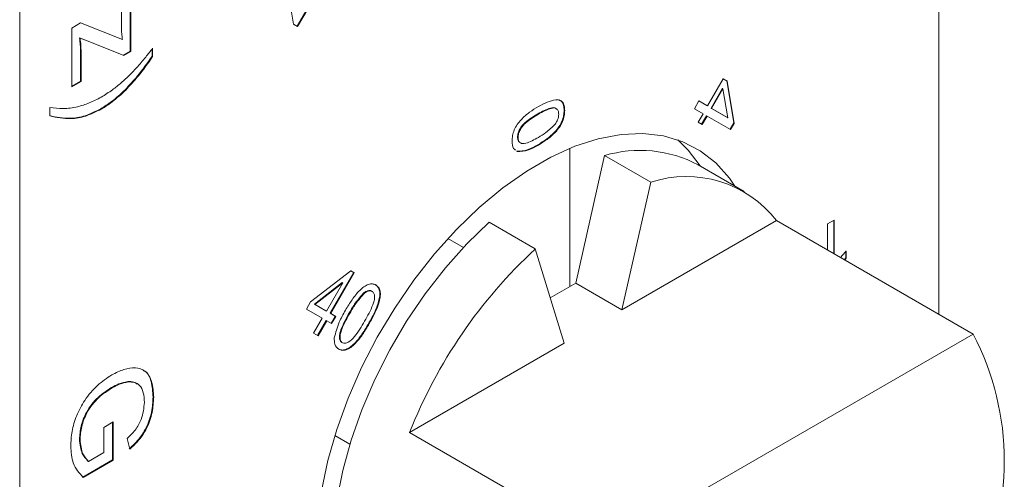
# Model space of a CAD drawing. Units: inches. Extents: x 0.1 to 22.3, y 0.1 to 16.9.
# Drawn here: x 19.3 to 19.9, y 13.5 to 13.8 of the extents above; entities that cross this region are included whole.
import ezdxf

# ---------------------------------------------------------------- set-up
doc = ezdxf.new("R2010")
doc.units = ezdxf.units.IN
doc.header["$LTSCALE"] = 2
doc.header["$MEASUREMENT"] = 0

msp = doc.modelspace()

# ---------------------------------------------------------------- linework, layer by layer
at = {"color": 7, "linetype": 'Continuous', "lineweight": 0}
for p, q in [((19.31865, 14.77214), (19.31865, 12.93492)), ((19.8808, 13.57118), (19.8808, 13.90209)), ((19.48616, 13.7487), (19.48191, 13.77455)), ((19.38628, 13.76473), (19.38628, 13.73216)), ((19.38664, 13.76493), (19.38664, 13.73196)), ((19.49793, 13.76414), (19.48831, 13.74747)), ((19.49829, 13.76393), (19.48866, 13.74726)), ((19.38093, 13.74612), (19.38093, 13.76164)), ((19.35047, 13.74625), (19.35585, 13.74936)), ((19.35047, 13.71034), (19.35047, 13.74625)), ((19.35585, 13.74936), (19.38156, 13.73922)), ((19.48866, 13.74726), (19.48616, 13.7487)), ((19.35845, 13.73895), (19.35519, 13.74024)), ((19.35519, 13.74024), (19.35554, 13.74003)), ((19.3588, 13.73874), (19.35554, 13.74003)), ((19.38197, 13.72967), (19.35845, 13.73895)), ((19.35845, 13.73895), (19.3588, 13.73874)), ((19.38232, 13.72947), (19.3588, 13.73874)), ((19.35582, 13.73214), (19.35582, 13.71384)), ((19.35582, 13.73214), (19.35618, 13.73194)), ((19.38628, 13.73216), (19.38197, 13.72967)), ((19.38628, 13.73216), (19.38664, 13.73196)), ((19.39961, 13.73342), (19.39961, 13.72894)), ((19.39996, 13.73387), (19.39996, 13.72874)), ((19.35618, 13.73194), (19.35618, 13.71364)), ((19.38197, 13.72967), (19.38232, 13.72947)), ((19.38664, 13.73196), (19.38232, 13.72947)), ((19.39961, 13.72894), (19.39996, 13.72874)), ((19.73937, 13.69857), (19.749, 13.71524)), ((19.749, 13.71524), (19.75149, 13.7138)), ((19.749, 13.71524), (19.75114, 13.71401)), ((19.35582, 13.71384), (19.35047, 13.71075)), ((19.35618, 13.71364), (19.35047, 13.71034)), ((19.35582, 13.71384), (19.35618, 13.71364)), ((19.38314, 13.70853), (19.38349, 13.70833)), ((19.74846, 13.70937), (19.74152, 13.69733)), ((19.74882, 13.70916), (19.74187, 13.69713)), ((19.74846, 13.70937), (19.74882, 13.70916)), ((19.75187, 13.69136), (19.74882, 13.70916)), ((19.75114, 13.71401), (19.75539, 13.68816)), ((19.75114, 13.71401), (19.75149, 13.7138)), ((19.75149, 13.7138), (19.75575, 13.68795)), ((19.33714, 13.69247), (19.33714, 13.6976)), ((19.36823, 13.6969), (19.36858, 13.6967)), ((19.73133, 13.69692), (19.73405, 13.70164)), ((19.73664, 13.69385), (19.73133, 13.69692)), ((19.73405, 13.70164), (19.73937, 13.69857)), ((19.73405, 13.70164), (19.73902, 13.69878)), ((19.73902, 13.69878), (19.73937, 13.69857)), ((19.74152, 13.69733), (19.75152, 13.69156)), ((19.74152, 13.69733), (19.74187, 13.69713)), ((19.74187, 13.69713), (19.75187, 13.69136)), ((19.63558, 13.69373), (19.63593, 13.69352)), ((19.65169, 13.69596), (19.65205, 13.69576)), ((19.73365, 13.68866), (19.73664, 13.69385)), ((19.73879, 13.69261), (19.73579, 13.68742)), ((19.73914, 13.69241), (19.73615, 13.68722)), ((19.73879, 13.69261), (19.73914, 13.69241)), ((19.75352, 13.6841), (19.73914, 13.69241)), ((19.75152, 13.69156), (19.75187, 13.69136)), ((19.73615, 13.68722), (19.73365, 13.68866)), ((19.75539, 13.68816), (19.75317, 13.68431)), ((19.75575, 13.68795), (19.75352, 13.6841)), ((19.75539, 13.68816), (19.75575, 13.68795)), ((19.62314, 13.67948), (19.62349, 13.67927)), ((19.63557, 13.67488), (19.63592, 13.67467)), ((19.65523, 13.58812), (19.65523, 13.67271)), ((19.62253, 13.67092), (19.62288, 13.67072)), ((19.67644, 13.66824), (19.65876, 13.59016)), ((19.67644, 13.66824), (19.70473, 13.65191)), ((19.76186, 13.64628), (19.73358, 13.66261)), ((19.68705, 13.57384), (19.70473, 13.65191)), ((19.60573, 13.62742), (19.63401, 13.61109)), ((19.78162, 13.62843), (19.68705, 13.57384)), ((19.90183, 13.55904), (19.78162, 13.62843)), ((19.81285, 13.62645), (19.81693, 13.62881)), ((19.81285, 13.6104), (19.81285, 13.62645)), ((19.81658, 13.6286), (19.81658, 13.60825)), ((19.81693, 13.62881), (19.81693, 13.60805)), ((19.5901, 13.61207), (19.58063, 13.61754)), ((19.63401, 13.61109), (19.65169, 13.55343)), ((19.82392, 13.60569), (19.82306, 13.60451)), ((19.82392, 13.61003), (19.82392, 13.60569)), ((19.82392, 13.60569), (19.82428, 13.60549)), ((19.82428, 13.60983), (19.82428, 13.60549)), ((19.82428, 13.60549), (19.82341, 13.60431)), ((19.4966, 13.57871), (19.52111, 13.59776)), ((19.52298, 13.59668), (19.5086, 13.57178)), ((19.52333, 13.59648), (19.50895, 13.57157)), ((19.52111, 13.59776), (19.52333, 13.59648)), ((19.52111, 13.59776), (19.52298, 13.59668)), ((19.52298, 13.59668), (19.52333, 13.59648)), ((19.51587, 13.59067), (19.49892, 13.57736)), ((19.51623, 13.59047), (19.49928, 13.57716)), ((19.50623, 13.57315), (19.51623, 13.59047)), ((19.51587, 13.59067), (19.51623, 13.59047)), ((19.65876, 13.59016), (19.64319, 13.58117)), ((19.65876, 13.59016), (19.68705, 13.57384)), ((19.52928, 13.58438), (19.52963, 13.58417)), ((19.53386, 13.58539), (19.53422, 13.58519)), ((19.4941, 13.57438), (19.4966, 13.57871)), ((19.49892, 13.57736), (19.50587, 13.57335)), ((19.49892, 13.57736), (19.49928, 13.57716)), ((19.49928, 13.57716), (19.50623, 13.57315)), ((19.64341, 13.5813), (19.64309, 13.58148)), ((19.50373, 13.56882), (19.4941, 13.57438)), ((19.50587, 13.57335), (19.50623, 13.57315)), ((19.5086, 13.57178), (19.5116, 13.57005)), ((19.5086, 13.57178), (19.50895, 13.57157)), ((19.50895, 13.57157), (19.51195, 13.56984)), ((19.5116, 13.57005), (19.5091, 13.56572)), ((19.51195, 13.56984), (19.50945, 13.56552)), ((19.5116, 13.57005), (19.51195, 13.56984)), ((19.52037, 13.57221), (19.52073, 13.572)), ((19.49841, 13.55961), (19.50373, 13.56882)), ((19.5061, 13.56745), (19.50078, 13.55824)), ((19.50645, 13.56725), (19.50114, 13.55804)), ((19.5061, 13.56745), (19.50645, 13.56725)), ((19.50945, 13.56552), (19.50645, 13.56725)), ((19.53205, 13.56547), (19.5324, 13.56526)), ((19.50114, 13.55804), (19.49841, 13.55961)), ((19.90183, 13.55904), (19.67733, 13.42944)), ((19.51573, 13.55391), (19.51608, 13.55371)), ((19.65169, 13.55343), (19.55712, 13.49883)), ((19.38476, 13.52996), (19.38511, 13.52976)), ((19.37488, 13.52639), (19.37523, 13.52619)), ((19.40024, 13.52058), (19.4006, 13.52038)), ((19.37014, 13.50199), (19.37585, 13.50529)), ((19.37549, 13.50509), (19.37549, 13.48205)), ((19.37585, 13.50529), (19.37585, 13.48184)), ((19.37014, 13.4866), (19.37014, 13.50199)), ((19.67733, 13.42944), (19.55712, 13.49883)), ((19.35519, 13.49462), (19.35554, 13.49442)), ((19.38601, 13.48865), (19.38441, 13.49509)), ((19.51141, 13.497), (19.52061, 13.49169)), ((19.36076, 13.48119), (19.37014, 13.4866)), ((19.37549, 13.48205), (19.35718, 13.47147)), ((19.37585, 13.48184), (19.35753, 13.47127)), ((19.3604, 13.48139), (19.36076, 13.48119)), ((19.37549, 13.48205), (19.37585, 13.48184))]:
    msp.add_line(p, q, dxfattribs=at)
at = {"color": 7, "linetype": 'Continuous', "lineweight": 0, "flags": 128}
for points in [[(19.75608, 13.64962), (19.75277, 13.65443), (19.7445, 13.66374), (19.73496, 13.67121), (19.72426, 13.67673), (19.71252, 13.68026), (19.6999, 13.68174), (19.68652, 13.68117), (19.67255, 13.67854), (19.65816, 13.67389), (19.64351, 13.66727), (19.62877, 13.65876), (19.61411, 13.64846), (19.59972, 13.63649), (19.58575, 13.623), (19.57238, 13.60813), (19.55975, 13.59206), (19.54802, 13.57499), (19.53732, 13.55711), (19.52777, 13.53863), (19.5195, 13.51977), (19.5126, 13.50075), (19.50714, 13.48178), (19.5032, 13.46311)], [(19.72119, 13.67788), (19.72759, 13.67156), (19.73487, 13.66186)], [(19.60573, 13.62742), (19.59208, 13.61416), (19.57903, 13.59954), (19.56673, 13.58374), (19.55533, 13.56696), (19.54498, 13.54939), (19.53579, 13.53125), (19.52789, 13.51275), (19.52136, 13.49413), (19.51628, 13.47561), (19.51273, 13.45742), (19.51073, 13.43977), (19.51032, 13.42289), (19.51149, 13.40697), (19.51425, 13.39221), (19.51854, 13.37879), (19.52432, 13.36687), (19.53153, 13.3566), (19.54006, 13.3481), (19.54859, 13.34217)]]:
    msp.add_lwpolyline(points, dxfattribs=at)
at = {"color": 7, "linetype": 'Continuous', "lineweight": 0}
for centre, radius, start, end in [((19.69813, 13.59564), 0.07577, 62.10961, 106.6366), ((19.7266, 13.58588), 0.06956, 37.7157, 108.32826), ((19.84185, 13.38626), 0.30617, 132.75073, 158.42818), ((19.75388, 13.48147), 0.16705, 332.33056, 27.66944)]:
    msp.add_arc(centre, radius, start, end, dxfattribs=at)
for points, knots in [([(19.38156, 13.73922), (19.38137, 13.74045), (19.38102, 13.74266), (19.38096, 13.74506), (19.38093, 13.74612)], [0, 0, 0, 0, 0.560023, 1, 1, 1, 1]), ([(19.35519, 13.74024), (19.35539, 13.73878), (19.35574, 13.73618), (19.3558, 13.73337), (19.35582, 13.73214)], [0, 0, 0, 0, 0.559999, 1, 1, 1, 1]), ([(19.35554, 13.74003), (19.35574, 13.73857), (19.35609, 13.73597), (19.35615, 13.73317), (19.35618, 13.73194)], [0, 0, 0, 0, 0.559999, 1, 1, 1, 1]), ([(19.39016, 13.7219), (19.39202, 13.72408), (19.39535, 13.72798), (19.39855, 13.73207), (19.39996, 13.73387)], [0, 0, 0, 0, 0.559919, 1, 1, 1, 1]), ([(19.39961, 13.72894), (19.39673, 13.72485), (19.39159, 13.71753), (19.38572, 13.71128), (19.38314, 13.70853)], [0, 0, 0, 0, 0.560007, 1, 1, 1, 1]), ([(19.39996, 13.72874), (19.39708, 13.72464), (19.39194, 13.71733), (19.38607, 13.71108), (19.38349, 13.70833)], [0, 0, 0, 0, 0.560007, 1, 1, 1, 1]), ([(19.38075, 13.71273), (19.38255, 13.71432), (19.38576, 13.71717), (19.38881, 13.72045), (19.39016, 13.7219)], [0, 0, 0, 0, 0.559968, 1, 1, 1, 1]), ([(19.38314, 13.70853), (19.38042, 13.70599), (19.37555, 13.70144), (19.37046, 13.69829), (19.36823, 13.6969)], [0, 0, 0, 0, 0.559826, 1, 1, 1, 1]), ([(19.36855, 13.70401), (19.37085, 13.70543), (19.37496, 13.70796), (19.37898, 13.71128), (19.38075, 13.71273)], [0, 0, 0, 0, 0.559932, 1, 1, 1, 1]), ([(19.38349, 13.70833), (19.38077, 13.70578), (19.3759, 13.70123), (19.37082, 13.69808), (19.36858, 13.6967)], [0, 0, 0, 0, 0.559826, 1, 1, 1, 1]), ([(19.33714, 13.6976), (19.33982, 13.69728), (19.34518, 13.69665), (19.35334, 13.69775), (19.36118, 13.70013), (19.36609, 13.70271), (19.36855, 13.70401)], [0, 0, 0, 0, 0.280037, 0.55999, 0.780007, 1, 1, 1, 1]), ([(19.65205, 13.69576), (19.65199, 13.69677), (19.65187, 13.69878), (19.6508, 13.70108), (19.64895, 13.70236), (19.64411, 13.70247), (19.63956, 13.70011), (19.63592, 13.69823)], [0, 0, 0, 0, 0.125383, 0.250634, 0.375701, 0.501117, 1, 1, 1, 1]), ([(19.65169, 13.69596), (19.65163, 13.69696), (19.65151, 13.69897), (19.65051, 13.70129), (19.64925, 13.70194), (19.64865, 13.70226)], [0, 0, 0, 0, 0.3430538, 0.6857442, 1, 1, 1, 1]), ([(19.36823, 13.6969), (19.36502, 13.69529), (19.35862, 13.69207), (19.34774, 13.69033), (19.34094, 13.69178), (19.33679, 13.69267)], [0, 0, 0, 0, 0.2800737, 0.5602188, 1, 1, 1, 1]), ([(19.36858, 13.6967), (19.36538, 13.69509), (19.35897, 13.69187), (19.34809, 13.69012), (19.34129, 13.69158), (19.33714, 13.69247)], [0, 0, 0, 0, 0.2800737, 0.5602188, 1, 1, 1, 1]), ([(19.63592, 13.69823), (19.63412, 13.69713), (19.63053, 13.69495), (19.62608, 13.69119), (19.62294, 13.6873), (19.62106, 13.68391), (19.61997, 13.68036), (19.61987, 13.67822), (19.61982, 13.67715)], [0, 0, 0, 0, 0.250473, 0.500354, 0.625397, 0.750179, 0.874972, 1, 1, 1, 1]), ([(19.63558, 13.69373), (19.6382, 13.69522), (19.64148, 13.69708), (19.64513, 13.69767), (19.64643, 13.6974), (19.64686, 13.6968), (19.64697, 13.69666)], [0, 0, 0, 0, 0.633005, 0.791369, 0.949491, 1, 1, 1, 1]), ([(19.63593, 13.69352), (19.63854, 13.695), (19.6418, 13.69684), (19.64551, 13.6975), (19.64705, 13.69698), (19.64819, 13.69574), (19.64831, 13.6943), (19.64837, 13.69359)], [0, 0, 0, 0, 0.500352, 0.625529, 0.750516, 0.875256, 1, 1, 1, 1]), ([(19.62314, 13.67948), (19.62321, 13.68027), (19.62334, 13.68184), (19.6245, 13.68438), (19.62602, 13.68669), (19.62973, 13.69027), (19.63298, 13.69219), (19.63558, 13.69373)], [0, 0, 0, 0, 0.124657, 0.249391, 0.374377, 0.49959, 1, 1, 1, 1]), ([(19.62349, 13.67927), (19.62356, 13.68006), (19.6237, 13.68164), (19.62485, 13.68418), (19.62637, 13.68648), (19.63009, 13.69006), (19.63334, 13.69199), (19.63593, 13.69352)], [0, 0, 0, 0, 0.124657, 0.249391, 0.374377, 0.49959, 1, 1, 1, 1]), ([(19.63557, 13.67488), (19.63737, 13.67597), (19.64096, 13.67816), (19.64541, 13.68192), (19.64856, 13.68581), (19.65045, 13.68919), (19.65153, 13.69275), (19.65164, 13.69489), (19.65169, 13.69596)], [0, 0, 0, 0, 0.25049, 0.500349, 0.625423, 0.750205, 0.87498, 1, 1, 1, 1]), ([(19.63592, 13.67467), (19.63772, 13.67577), (19.64131, 13.67795), (19.64576, 13.68171), (19.64892, 13.6856), (19.6508, 13.68899), (19.65188, 13.69254), (19.65199, 13.69469), (19.65205, 13.69576)], [0, 0, 0, 0, 0.25049, 0.500349, 0.625423, 0.750205, 0.87498, 1, 1, 1, 1]), ([(19.64837, 13.69359), (19.64824, 13.69243), (19.64801, 13.69035), (19.64675, 13.68833), (19.64619, 13.68744)], [0, 0, 0, 0, 0.558339, 1, 1, 1, 1]), ([(19.64619, 13.68744), (19.64434, 13.6856), (19.64101, 13.68231), (19.63749, 13.68029), (19.63593, 13.67939)], [0, 0, 0, 0, 0.558061, 1, 1, 1, 1]), ([(19.62534, 13.67598), (19.62507, 13.67606), (19.62428, 13.67626), (19.62335, 13.67736), (19.62321, 13.67877), (19.62314, 13.67948)], [0, 0, 0, 0, 0.2059467, 0.6030852, 1, 1, 1, 1]), ([(19.63593, 13.67939), (19.63333, 13.67793), (19.63009, 13.6761), (19.62637, 13.67538), (19.62485, 13.67594), (19.62369, 13.67714), (19.62356, 13.67856), (19.62349, 13.67927)], [0, 0, 0, 0, 0.500363, 0.625567, 0.750537, 0.875304, 1, 1, 1, 1]), ([(19.61982, 13.67715), (19.61991, 13.67541), (19.62003, 13.67294), (19.62146, 13.67192), (19.62189, 13.67161)], [0, 0, 0, 0, 0.7030466, 1, 1, 1, 1]), ([(19.62253, 13.67092), (19.62484, 13.671), (19.62899, 13.67115), (19.63355, 13.67373), (19.63557, 13.67488)], [0, 0, 0, 0, 0.557973, 1, 1, 1, 1]), ([(19.62288, 13.67072), (19.6252, 13.6708), (19.62934, 13.67095), (19.6339, 13.67353), (19.63592, 13.67467)], [0, 0, 0, 0, 0.557973, 1, 1, 1, 1]), ([(19.82082, 13.6058), (19.82083, 13.60581), (19.82186, 13.60731), (19.82307, 13.60857), (19.82428, 13.60983)], [0, 0, 0, 0, 0.006804, 1, 1, 1, 1]), ([(19.51793, 13.57362), (19.51923, 13.57579), (19.52182, 13.58013), (19.52571, 13.5851), (19.5292, 13.58813), (19.53192, 13.58963), (19.53449, 13.58998), (19.53583, 13.58938), (19.5365, 13.58908)], [0, 0, 0, 0, 0.250482, 0.500222, 0.625308, 0.750186, 0.874973, 1, 1, 1, 1]), ([(19.53615, 13.58928), (19.53675, 13.58885), (19.53794, 13.58799), (19.5389, 13.58558), (19.53899, 13.58249), (19.53805, 13.57793), (19.53578, 13.57208), (19.53329, 13.56767), (19.53205, 13.56547)], [0, 0, 0, 0, 0.12503, 0.24986, 0.374734, 0.499809, 0.749556, 1, 1, 1, 1]), ([(19.5365, 13.58908), (19.5371, 13.58865), (19.53829, 13.58778), (19.53926, 13.58537), (19.53935, 13.58229), (19.53841, 13.57773), (19.53613, 13.57188), (19.53364, 13.56747), (19.5324, 13.56526)], [0, 0, 0, 0, 0.12503, 0.24986, 0.374734, 0.499809, 0.749556, 1, 1, 1, 1]), ([(19.52928, 13.58438), (19.52742, 13.58233), (19.52409, 13.57865), (19.52151, 13.57418), (19.52037, 13.57221)], [0, 0, 0, 0, 0.55789, 1, 1, 1, 1]), ([(19.52963, 13.58417), (19.52778, 13.58212), (19.52445, 13.57845), (19.52187, 13.57398), (19.52073, 13.572)], [0, 0, 0, 0, 0.55789, 1, 1, 1, 1]), ([(19.53386, 13.58539), (19.53351, 13.58555), (19.53281, 13.58585), (19.53122, 13.58567), (19.53002, 13.58486), (19.52928, 13.58438)], [0, 0, 0, 0, 0.280634, 0.560973, 1, 1, 1, 1]), ([(19.5296, 13.56688), (19.53147, 13.57017), (19.53381, 13.5743), (19.53557, 13.57951), (19.53581, 13.58195), (19.53548, 13.58411), (19.53464, 13.58483), (19.53422, 13.58519)], [0, 0, 0, 0, 0.500371, 0.625581, 0.750585, 0.87534, 1, 1, 1, 1]), ([(19.53422, 13.58519), (19.53386, 13.58534), (19.53316, 13.58565), (19.53158, 13.58546), (19.53037, 13.58466), (19.52963, 13.58417)], [0, 0, 0, 0, 0.280634, 0.560973, 1, 1, 1, 1]), ([(19.5111, 13.55673), (19.51193, 13.55994), (19.5134, 13.56569), (19.51654, 13.57119), (19.51793, 13.57362)], [0, 0, 0, 0, 0.557714, 1, 1, 1, 1]), ([(19.52037, 13.57221), (19.51851, 13.56892), (19.51618, 13.56481), (19.51442, 13.55962), (19.51418, 13.55718), (19.51447, 13.555), (19.51531, 13.55427), (19.51573, 13.55391)], [0, 0, 0, 0, 0.500358, 0.62557, 0.750614, 0.875387, 1, 1, 1, 1]), ([(19.52073, 13.572), (19.51886, 13.56871), (19.51653, 13.5646), (19.51478, 13.55941), (19.51453, 13.55697), (19.51483, 13.5548), (19.51566, 13.55407), (19.51608, 13.55371)], [0, 0, 0, 0, 0.500358, 0.62557, 0.750614, 0.875387, 1, 1, 1, 1]), ([(19.53205, 13.56547), (19.53075, 13.5633), (19.52816, 13.55896), (19.52427, 13.55399), (19.52078, 13.55097), (19.51807, 13.54948), (19.5155, 13.54913), (19.51416, 13.54973), (19.51349, 13.55004)], [0, 0, 0, 0, 0.250483, 0.500241, 0.625302, 0.750172, 0.874946, 1, 1, 1, 1]), ([(19.5324, 13.56526), (19.5311, 13.56309), (19.52851, 13.55876), (19.52463, 13.55379), (19.52113, 13.55077), (19.51842, 13.54928), (19.51585, 13.54893), (19.51451, 13.54953), (19.51384, 13.54983)], [0, 0, 0, 0, 0.250483, 0.500241, 0.625302, 0.750172, 0.874946, 1, 1, 1, 1]), ([(19.51608, 13.55371), (19.5166, 13.55353), (19.51765, 13.55317), (19.52035, 13.55424), (19.52489, 13.55867), (19.52771, 13.56359), (19.5296, 13.56688)], [0, 0, 0, 0, 0.12492, 0.250024, 0.4984, 1, 1, 1, 1]), ([(19.51384, 13.54983), (19.51285, 13.55065), (19.51108, 13.55211), (19.5111, 13.55532), (19.5111, 13.55673)], [0, 0, 0, 0, 0.55947, 1, 1, 1, 1]), ([(19.34983, 13.49044), (19.34999, 13.49342), (19.35032, 13.49938), (19.35321, 13.50919), (19.35843, 13.51928), (19.36615, 13.52821), (19.37203, 13.53213), (19.37498, 13.5341)], [0, 0, 0, 0, 0.186979, 0.373817, 0.56025, 0.779898, 1, 1, 1, 1]), ([(19.37498, 13.5341), (19.37748, 13.53535), (19.38248, 13.53785), (19.38957, 13.53881), (19.39596, 13.53682), (19.39996, 13.53021), (19.40038, 13.52366), (19.4006, 13.52038)], [0, 0, 0, 0, 0.1870309, 0.3739768, 0.5604328, 0.7798799, 1, 1, 1, 1]), ([(19.39443, 13.53667), (19.39458, 13.53663), (19.39704, 13.53582), (19.39947, 13.53016), (19.39998, 13.52378), (19.40024, 13.52058)], [0, 0, 0, 0, 0.031913, 0.515215, 1, 1, 1, 1]), ([(19.38476, 13.52996), (19.38296, 13.52962), (19.37975, 13.529), (19.37637, 13.52719), (19.37488, 13.52639)], [0, 0, 0, 0, 0.559784, 1, 1, 1, 1]), ([(19.38511, 13.52976), (19.38331, 13.52941), (19.3801, 13.52879), (19.37672, 13.52698), (19.37523, 13.52619)], [0, 0, 0, 0, 0.559784, 1, 1, 1, 1]), ([(19.39059, 13.52843), (19.38994, 13.52891), (19.38832, 13.5301), (19.38609, 13.53001), (19.38476, 13.52996)], [0, 0, 0, 0, 0.403457, 1, 1, 1, 1]), ([(19.39489, 13.51723), (19.39478, 13.51931), (19.39458, 13.52347), (19.39238, 13.52772), (19.38902, 13.52978), (19.38641, 13.52976), (19.38511, 13.52976)], [0, 0, 0, 0, 0.280281, 0.559966, 0.779816, 1, 1, 1, 1]), ([(19.37488, 13.52639), (19.37207, 13.52459), (19.36647, 13.52102), (19.35941, 13.51215), (19.35581, 13.50258), (19.3554, 13.49728), (19.35519, 13.49462)], [0, 0, 0, 0, 0.280799, 0.559474, 0.77947, 1, 1, 1, 1]), ([(19.37523, 13.52619), (19.37242, 13.52439), (19.36683, 13.52081), (19.35976, 13.51195), (19.35616, 13.50238), (19.35575, 13.49707), (19.35554, 13.49442)], [0, 0, 0, 0, 0.280799, 0.559474, 0.77947, 1, 1, 1, 1]), ([(19.38441, 13.49509), (19.38611, 13.49671), (19.38949, 13.49993), (19.39409, 13.50817), (19.39458, 13.51379), (19.39489, 13.51723)], [0, 0, 0, 0, 0.281617, 0.560903, 1, 1, 1, 1]), ([(19.40024, 13.52058), (19.40007, 13.51755), (19.39972, 13.5115), (19.39662, 13.50207), (19.39139, 13.49421), (19.38757, 13.49064), (19.38566, 13.48885)], [0, 0, 0, 0, 0.2803856, 0.5599045, 0.7795119, 1, 1, 1, 1]), ([(19.4006, 13.52038), (19.40042, 13.51735), (19.40008, 13.5113), (19.39697, 13.50186), (19.39175, 13.49401), (19.38793, 13.49044), (19.38601, 13.48865)], [0, 0, 0, 0, 0.2803856, 0.5599045, 0.7795119, 1, 1, 1, 1]), ([(19.35519, 13.49462), (19.35553, 13.49151), (19.35615, 13.48594), (19.3591, 13.48278), (19.3604, 13.48139)], [0, 0, 0, 0, 0.559397, 1, 1, 1, 1]), ([(19.35554, 13.49442), (19.35589, 13.4913), (19.3565, 13.48574), (19.35946, 13.48258), (19.36076, 13.48119)], [0, 0, 0, 0, 0.559397, 1, 1, 1, 1]), ([(19.35753, 13.47127), (19.35513, 13.4739), (19.35083, 13.47859), (19.35014, 13.48682), (19.34983, 13.49044)], [0, 0, 0, 0, 0.559898, 1, 1, 1, 1])]:
    msp.add_open_spline(points, degree=3, knots=knots, dxfattribs=at)

doc.saveas('drawing.dxf')
